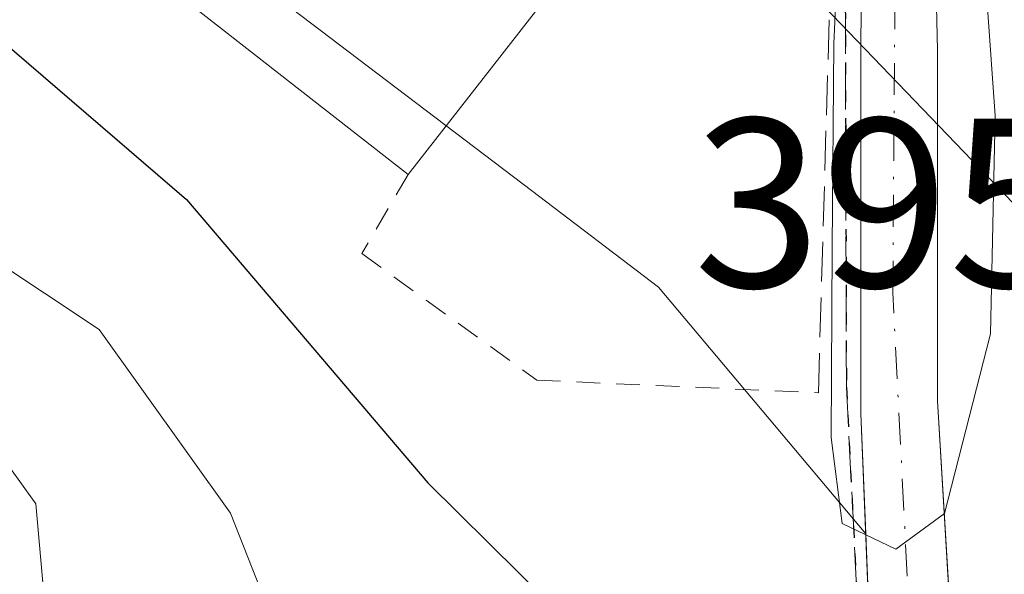
# Model space of a CAD drawing. Units: metres. Extents: x 637360 to 640073, y 4769141 to 4771483.
# Drawn here: x 637800 to 637841, y 4769645 to 4769668 of the extents above; entities that cross this region are included whole.
import ezdxf

# ---------------------------------------------------------------- set-up
doc = ezdxf.new("R2010")
doc.units = ezdxf.units.M
doc.header["$MEASUREMENT"] = 0
for name, pattern in [('DGN Style 2', [1.6480167562047852, 0.988810053722871, -0.6592067024819142]), ('DGN Style 3', [2.307223458686699, 1.648016756204785, -0.6592067024819142]), ('DGN Style 4', [2.6384748266838614, 1.318413404963828, -0.6592067024819142, 0.001648016756204785, -0.6592067024819142]), ('DGN Style 5', [1.1536117293433497, 0.4944050268614355, -0.6592067024819142])]:
    doc.linetypes.add(name, pattern=pattern)
for name, color, linetype, lineweight in [('Alambrada', 7, 'DGN Style 2', 0), ('Arbolado forestal CxS', 92, 'Continuous', 0), ('Corriente natural Cxs', 4, 'Continuous', 13), ('Corriente natural eje', 4, 'DGN Style 4', 0), ('Curva de nivel maestra', 30, 'Continuous', 30), ('Curva de nivel normal', 30, 'Continuous', 0), ('Edificación Cxs', 1, 'Continuous', 13), ('Muro lineal', 1, 'DGN Style 3', 13), ('Núcleo urbano CxS', 7, 'Continuous', 0), ('Ruta', 7, 'DGN Style 5', 30), ('Rótulo de punto de cota en terreno', 7, 'Continuous', 0), ('Senda', 7, 'DGN Style 3', 0), ('Suelo desnudo CxS', 253, 'Continuous', 0), ('Tendido', 6, 'Continuous', 0)]:
    doc.layers.add(name, color=color, linetype=linetype, lineweight=lineweight)
doc.styles.add('Style-Arial', font='txt')

# ---------------------------------------------------------------- blocks, each defined once
blk = doc.blocks.new('*U8')
at = {"layer": 'Núcleo urbano CxS', "color": 7, "linetype": 'Continuous', "lineweight": 0}
for points in [[(637838.8636999996, 4769640.885, 395.1831999999995), (637838.2016000003, 4769651.811100001, 394.7727000000014), (637838.2016000003, 4769666.363299999, 394.5764999999956), (637838.0100999996, 4769675.0001, 394.2964000000065), (637838.2200999996, 4769676.280099999, 394.2220999999991), (637838.5000999998, 4769677.9901, 394.0859000000055), (637838.1401000004, 4769696.5601, 393.4398999999976), (637837.3400999998, 4769708.6601, 392.7179000000033), (637835.9301000005, 4769718.300100001, 392.5721000000049), (637835.5910999998, 4769719.350600001, 392.571299999996), (637841.5992999999, 4769720.8521, 393.6607999999979), (637838.0767000001, 4769728.782099999, 393.5375000000058), (637853.4939000001, 4769734.069900001, 398.2456999999995), (637860.5434999998, 4769743.7609, 408.9682999999932), (637867.5926999999, 4769736.269300001, 405.045100000003), (637867.6545000002, 4769735.104699999, 404.3873000000021), (637868.3176999995, 4769722.6171, 399.2973999999958), (637890.9145000001, 4769726.980900001, 409.6389999999956), (637911.6457000002, 4769730.9845, 418.5810000000056)], [(637791.1700999998, 4769726.130100001, 390.8459000000003), (637800.1300999997, 4769731.7301, 390.8785000000062), (637803.3201000001, 4769734.340100001, 391.1016999999993), (637809.0000999998, 4769736.2301, 391.3892999999953), (637814.2100999998, 4769736.450099999, 391.6518000000069), (637817.5500999996, 4769735.4901, 391.7458999999944), (637825.3400999998, 4769729.920100001, 392.2473000000027), (637830.9401000004, 4769723.9801, 392.3230999999942), (637832.6755999997, 4769718.622, 392.6769000000059), (637833.0000999998, 4769717.620100001, 392.8169999999955), (637834.3601000002, 4769708.340100001, 393.4909999999945), (637835.1401000004, 4769696.4301, 394.1190999999963), (637835.4797999999, 4769678.868100001, 394.6613999999972), (637835.2841999996, 4769677.3325, 394.8853999999992), (637835.2394000003, 4769676.9805, 394.909799999994), (637835.0800000001, 4769675.7281, 394.993100000007), (637835.0266000006, 4769666.0987, 395.2638000000007), (637835.0266000006, 4769651.282000001, 395.5092000000004), (637835.2282999996, 4769646.2895, 395.6753000000026), (637826.6243000004, 4769656.532299999, 396.2312999999995), (637821.3437000001, 4769660.545299999, 396.4082999999956), (637804.5953000003, 4769673.2733, 397.5430999999954), (637792.7006999999, 4769675.4769, 398.618100000007)]]:
    blk.add_polyline3d(points, dxfattribs=at)

msp = doc.modelspace()

# ---------------------------------------------------------------- linework, layer by layer
at = {"layer": 'Alambrada', "color": 7, "linetype": 'DGN Style 2', "lineweight": 0}
msp.add_polyline3d([(637816.2301000003, 4769661.220100001, 405.084600000002), (637814.3000999996, 4769657.9301, 411.2354999999953), (637821.5701000001, 4769652.670100001, 408.823000000004), (637833.2600999996, 4769652.1501, 399.609500000006)], dxfattribs=at)
at = {"layer": 'Arbolado forestal CxS', "color": 92, "linetype": 'Continuous', "lineweight": 0}
for points in [[(637745.0268999999, 4769704.2393, 394.5703000000067), (637745.6458999999, 4769703.979499999, 394.4024999999965), (637749.5280999999, 4769702.3519, 394.091499999995), (637766.2686999999, 4769692.6601, 397.0644999999931), (637768.2015000005, 4769691.058499999, 397.295299999998), (637771.5913000006, 4769688.249500001, 397.7690000000002), (637775.4719000002, 4769685.0339, 398.1900000000023), (637781.6860999997, 4769679.8847, 398.818299999999), (637792.2714999998, 4769675.648700001, 398.6499999999942), (637792.7006999999, 4769675.4769, 398.618100000007), (637804.5953000003, 4769673.2733, 397.5430999999954), (637821.3437000001, 4769660.545299999, 396.4082999999956), (637826.6243000004, 4769656.532299999, 396.2312999999995), (637835.2282999996, 4769646.2895, 395.6753000000026)], [(637792.7006999999, 4769675.4769, 398.618100000007), (637804.5953000003, 4769673.2733, 397.5430999999954), (637821.3437000001, 4769660.545299999, 396.4082999999956), (637826.6243000004, 4769656.532299999, 396.2312999999995), (637835.2282999996, 4769646.2895, 395.6753000000026), (637835.5557000004, 4769638.1851, 396.3611999999994)], [(637835.2282999996, 4769646.2895, 395.6753000000026), (637835.5557000004, 4769638.1851, 396.3611999999994), (637836.4818000002, 4769631.173599999, 396.2235999999975), (637837.9369999999, 4769622.310000001, 396.6754999999976), (637840.1859999998, 4769611.329800001, 397.8331000000035), (637842.6995000001, 4769601.937100001, 399.2256999999955), (637846.6683, 4769591.750600001, 397.6655000000028), (637850.6370000001, 4769583.416200001, 397.3313000000053), (637860.8800999997, 4769565.9001, 398.5053999999946), (637862.4901000002, 4769566.5701, 398.5516000000061), (637863.4101, 4769567.5101, 398.3925000000018), (637853.9442999996, 4769585.400599999, 397.045499999993), (637849.5787000004, 4769594.661, 396.8320999999996), (637846.6683, 4769602.5985, 396.7106000000058), (637844.0224000001, 4769611.329800001, 396.348800000007), (637841.6412000004, 4769622.310000001, 395.489499999996), (637839.7890999997, 4769631.7028, 395.4262000000017), (637838.9952999996, 4769638.714199999, 395.3585000000021), (637838.8636999996, 4769640.885, 395.1831999999995)]]:
    msp.add_polyline3d(points, dxfattribs=at)
at = {"layer": 'Corriente natural Cxs', "color": 4, "linetype": 'Continuous', "lineweight": 13}
for points in [[(637835.5557000004, 4769638.1851, 396.3611999999994), (637835.0266000006, 4769651.282000001, 395.5092000000004), (637835.0266000006, 4769666.0987, 395.2638000000007), (637835.0800000001, 4769675.7279, 394.993100000007), (637836.4901000002, 4769675.376300001, 394.5512000000017), (637838.0001999997, 4769675.0009, 394.295499999993), (637838.0100999996, 4769675.0001, 394.2964000000065), (637838.2016000003, 4769666.363299999, 394.5764999999956), (637838.2016000003, 4769651.811100001, 394.7727000000014), (637838.9952999996, 4769638.714199999, 395.3585000000021)], [(637838.0001999997, 4769675.000800001, 394.295499999993), (637838.0100999996, 4769675.0001, 394.2964000000065), (637838.2016000003, 4769666.363299999, 394.5764999999956), (637838.2016000003, 4769651.811100001, 394.7727000000014), (637838.9952999996, 4769638.714199999, 395.3585000000021), (637839.7890999997, 4769631.7028, 395.4262000000017), (637841.6412000004, 4769622.310000001, 395.489499999996), (637844.0224000001, 4769611.329800001, 396.348800000007), (637846.6683, 4769602.5985, 396.7106000000058), (637849.5787000004, 4769594.661, 396.8320999999996), (637853.9442999996, 4769585.400599999, 397.045499999993), (637863.4101, 4769567.5101, 398.3925000000018), (637862.4901000002, 4769566.5701, 398.5516000000061), (637860.8800999997, 4769565.9001, 398.5053999999946), (637850.6370000001, 4769583.416200001, 397.3313000000053), (637846.6683, 4769591.750600001, 397.6655000000028), (637842.6995000001, 4769601.937100001, 399.2256999999955), (637840.1859999998, 4769611.329800001, 397.8331000000035), (637837.9369999999, 4769622.310000001, 396.6754999999976), (637836.4818000002, 4769631.173599999, 396.2235999999975), (637835.5557000004, 4769638.1851, 396.3611999999994), (637835.0266000006, 4769651.282000001, 395.5092000000004), (637835.0266000006, 4769666.0987, 395.2638000000007), (637835.0800000001, 4769675.7279, 394.993100000007)]]:
    msp.add_polyline3d(points, dxfattribs=at)
at = {"layer": 'Corriente natural eje', "color": 4, "linetype": 'DGN Style 4', "lineweight": 0}
msp.add_polyline3d([(637862.4901000002, 4769566.5701, 398.5516000000061), (637858.1401000004, 4769573.170100001, 398.4367000000057), (637847.8589000005, 4769592.279800001, 397.0402999999933), (637843.0964000003, 4769607.0965, 397.823000000004), (637837.6501000002, 4769630.860099999, 395.6904000000068), (637836.3494999995, 4769656.3091, 395.3530000000028), (637836.4901000002, 4769675.376300001, 394.5512000000017)], dxfattribs=at)
at = {"layer": 'Curva de nivel maestra', "color": 30, "linetype": 'Continuous', "lineweight": 30, "elevation": 400, "flags": 128}
msp.add_lwpolyline([(637797.4800000006, 4769668.370100001), (637807.0199999996, 4769660.1801), (637817.04, 4769648.4001), (637824.6600000003, 4769640.880100001), (637825.8399999999, 4769639.2501), (637826.5899999999, 4769635.920100001), (637827.2199999997, 4769628.390100001), (637830.1299999999, 4769620.3201), (637832.7699999996, 4769613.4801), (637835.0800000001, 4769611.2501), (637836.2829, 4769609.962300001), (637837.4957999998, 4769608.3762), (637838.4287999999, 4769606.0437), (637839.2684000004, 4769601.378799999), (637840.1080999998, 4769592.701900001), (637840.5999999996, 4769588.1601), (637840.7599999999, 4769584.3201), (637840.7199999997, 4769579.6601), (637842.04, 4769572.9801), (637845.0999999996, 4769567.800100001), (637850.7999999998, 4769562.110099999), (637854.8499999996, 4769558.5001), (637857.8499999996, 4769554.5001)], dxfattribs=at)
at = {"layer": 'Curva de nivel normal', "color": 30, "linetype": 'Continuous', "lineweight": 0, "flags": 128}
for points, elevation in [([(637832.8417999997, 4769686.3136), (637832.9000000004, 4769684.66), (637834.2499000002, 4769680.0634), (637834.0976, 4769674.7312), (637834.0757999998, 4769670.683), (637833.9017000003, 4769666.6349), (637833.8364000004, 4769658.168600001), (637833.7928999999, 4769650.289999999), (637834.2499000002, 4769646.720600001), (637836.4698999999, 4769645.654200001), (637838.494, 4769647.134199999), (637840.4091999996, 4769654.599300001), (637840.6051000003, 4769663.653200001), (637840.0827000003, 4769670.878900001), (637839.6600000003, 4769675.050000001), (637839.7779999999, 4769678.431100001), (637840.9533000002, 4769681.695699999), (637843.9000000004, 4769684.33), (637845.7999999998, 4769686.640000001), (637845.8383, 4769686.726500001)], 395), ([(637794.3499999996, 4769660.789999999), (637803.4000000004, 4769654.77), (637808.8499999996, 4769647.140000001), (637811.2100000001, 4769641.140000001), (637814.3600000005, 4769631.449999999), (637815.2199999997, 4769624.930000001), (637816.3600000005, 4769622.33), (637817.9400000004, 4769613.310000001), (637820.1299999999, 4769607.890000001), (637824.7300000006, 4769603.720000001), (637827.0700000003, 4769600.119999999), (637828.3600000005, 4769596.850000001), (637830.4500000002, 4769596.42), (637832.0800000001, 4769595.84), (637833.6100000005, 4769594.060000001), (637835.1399999997, 4769588.800000001), (637837.04, 4769575.640000001), (637839.7599999999, 4769565.970000001), (637843.8099999997, 4769559.65), (637857.4800000006, 4769545.32)], 405.0000000000001), ([(637794.4500000002, 4769623.34), (637800.4000000004, 4769638.16), (637801.2300000006, 4769642.230000001), (637800.7599999999, 4769647.539999999), (637797.4600000001, 4769652.130000001)], 410)]:
    msp.add_lwpolyline(points, dxfattribs=dict(at, elevation=elevation))
at = {"layer": 'Edificación Cxs', "color": 1, "linetype": 'Continuous', "lineweight": 13, "elevation": 409.430999999997, "flags": 128}
msp.add_lwpolyline([(637824.0301000001, 4769671.220100001), (637816.2301000003, 4769661.220100001), (637806.3701, 4769668.9301), (637809.2500999998, 4769672.630100001), (637809.5701000001, 4769673.040100001), (637813.2801000001, 4769670.140100001), (637819.4301000005, 4769678.0001), (637825.5900999998, 4769673.190099999)], close=True, dxfattribs=at)
at = {"layer": 'Edificación Cxs', "color": 1, "linetype": 'Continuous', "lineweight": 13, "extrusion": (0.1617906799504932, 0.2074239486595506, 0.9647792915499571), "elevation": 1092925.502826217, "flags": 128}
msp.add_lwpolyline([(2430573.75105986, -4006795.26410547), (2430573.75105986, -4006782.118849139)], dxfattribs=at)
at = {"layer": 'Edificación Cxs', "color": 1, "linetype": 'Continuous', "lineweight": 13, "extrusion": (0.2584139462333493, -0.2020660775849628, 0.9446647726477027), "elevation": -798583.4560113339, "flags": 128}
msp.add_lwpolyline([(4150223.221845758, 2300954.04878836), (4150223.221845758, 2300967.298501298)], dxfattribs=at)
at = {"layer": 'Muro lineal', "color": 1, "linetype": 'DGN Style 3', "lineweight": 13, "extrusion": (0.5377427052511071, 0.0435838019755266, 0.8419817308912225), "elevation": 551206.2214859006, "flags": 128}
msp.add_lwpolyline([(4702535.790046561, -859500.9628019673), (4702554.355401444, -859503.3933586397), (4702554.379898366, -859502.7403538995)], dxfattribs=at)
at = {"layer": 'Núcleo urbano CxS', "color": 7, "linetype": 'Continuous', "lineweight": 0}
for points in [[(637791.1700999998, 4769726.130100001, 390.8459000000003), (637800.1300999997, 4769731.7301, 390.8785000000062), (637803.3201000001, 4769734.340100001, 391.1016999999993), (637809.0000999998, 4769736.2301, 391.3892999999953), (637814.2100999998, 4769736.450099999, 391.6518000000069), (637817.5500999996, 4769735.4901, 391.7458999999944), (637825.3400999998, 4769729.920100001, 392.2473000000027), (637830.9401000004, 4769723.9801, 392.3230999999942), (637832.6755999997, 4769718.622, 392.6769000000059), (637833.0000999998, 4769717.620100001, 392.8169999999955), (637834.3601000002, 4769708.340100001, 393.4909999999945), (637835.1401000004, 4769696.4301, 394.1190999999963), (637835.4797999999, 4769678.868100001, 394.6613999999972), (637835.2841999996, 4769677.3325, 394.8853999999992), (637835.2394000003, 4769676.9805, 394.909799999994), (637835.0800000001, 4769675.7281, 394.993100000007), (637835.0266000006, 4769666.0987, 395.2638000000007), (637835.0266000006, 4769651.282000001, 395.5092000000004), (637835.2282999996, 4769646.2895, 395.6753000000026)], [(637835.5910999998, 4769719.350600001, 392.571299999996), (637835.9301000005, 4769718.300100001, 392.5721000000049), (637837.3400999998, 4769708.6601, 392.7179000000033), (637838.1401000004, 4769696.5601, 393.4398999999976), (637838.5000999998, 4769677.9901, 394.0859000000055), (637838.2200999996, 4769676.280099999, 394.2220999999991), (637838.0100999996, 4769675.0001, 394.2964000000065), (637838.2016000003, 4769666.363299999, 394.5764999999956), (637838.2016000003, 4769651.811100001, 394.7727000000014), (637838.8636999996, 4769640.885, 395.1831999999995)], [(637745.0268999999, 4769704.2393, 394.5703000000067), (637745.6458999999, 4769703.979499999, 394.4024999999965), (637749.5280999999, 4769702.3519, 394.091499999995), (637766.2686999999, 4769692.6601, 397.0644999999931), (637768.2015000005, 4769691.058499999, 397.295299999998), (637771.5913000006, 4769688.249500001, 397.7690000000002), (637775.4719000002, 4769685.0339, 398.1900000000023), (637781.6860999997, 4769679.8847, 398.818299999999), (637792.2714999998, 4769675.648700001, 398.6499999999942), (637792.7006999999, 4769675.4769, 398.618100000007), (637804.5953000003, 4769673.2733, 397.5430999999954), (637821.3437000001, 4769660.545299999, 396.4082999999956), (637826.6243000004, 4769656.532299999, 396.2312999999995), (637835.2282999996, 4769646.2895, 395.6753000000026)]]:
    msp.add_polyline3d(points, dxfattribs=at)
at = {"layer": 'Ruta', "color": 7, "linetype": 'DGN Style 5', "lineweight": 30}
msp.add_polyline3d([(637706.8901000004, 4769768.110099999, 409.3267000000051), (637720.1401000004, 4769753.7601, 395.8613999999943), (637734.6700999998, 4769738.670100001, 394.6070000000037), (637750.8501000004, 4769722.850099999, 393.6239999999962), (637779.3601000002, 4769708.130100001, 400.420499999993), (637790.1401000004, 4769703.0601, 396.3144999999931), (637818.1001000004, 4769685.940099999, 396.3785999999964), (637831.2100999998, 4769678.300100001, 396.5411000000022), (637835.2609000001, 4769677.1369, 396.4060000000027), (637835.0828999998, 4769676.502800001, 396.5564000000013), (637834.3623000003, 4769673.934900001, 397.4578000000038), (637834.4253000002, 4769652.382099999, 399.1024999999936), (637835.5447000006, 4769630.264000001, 406.5276000000013), (637835.1848999998, 4769615.469900001, 401.405700000003), (637832.2585000005, 4769597.912699999, 406.1931000000041), (637826.8240999999, 4769577.011700001, 415.8635999999969), (637822.2259000001, 4769565.725099999, 421.9434000000037), (637820.5245000003, 4769546.5393, 435.4159000000073)], dxfattribs=at)
at = {"layer": 'Senda', "color": 7, "linetype": 'DGN Style 3', "lineweight": 0}
msp.add_polyline3d([(637901.7454000004, 4769150.855799999, 435.146900000007), (637902.9003, 4769159.402100001, 436.045299999998), (637899.7653000001, 4769184.0657, 430.936600000001), (637896.2122999999, 4769197.442500001, 433.8304999999964), (637885.3438999997, 4769222.524300001, 433.5555000000023), (637879.7008999997, 4769234.647299999, 423.1782999999996), (637870.1697000006, 4769269.852499999, 419.7673999999971), (637857.7077000003, 4769326.981500001, 427.1542000000045), (637841.4358999999, 4769379.369100001, 428.3763000000035), (637831.8388999999, 4769400.1865, 422.4600000000065), (637826.4049000005, 4769423.596100001, 413.1009999999951), (637820.6904999996, 4769443.882900001, 413.5350999999937), (637816.5817, 4769460.591700001, 423.9042999999947), (637812.6107000001, 4769486.7183, 433.942200000005), (637812.6108999997, 4769499.259099999, 440.422000000006), (637820.5245000003, 4769546.5393, 435.4159000000073), (637822.2259000001, 4769565.725099999, 421.9434000000037), (637826.8240999999, 4769577.011700001, 415.8635999999969), (637832.2585000005, 4769597.912699999, 406.1931000000041), (637835.1848999998, 4769615.469900001, 401.405700000003), (637835.5447000006, 4769630.264000001, 406.5276000000013), (637834.4253000002, 4769652.382099999, 399.1024999999936), (637834.3623000003, 4769673.934900001, 397.4578000000038), (637835.0828999998, 4769676.502800001, 396.5564000000013)], dxfattribs=at)
at = {"layer": 'Suelo desnudo CxS', "color": 253, "linetype": 'Continuous', "lineweight": 0}
for points in [[(637798.3800999997, 4769734.170100001, 391.6153999999952), (637801.8400999998, 4769737.0101, 391.7112000000052), (637808.4501, 4769739.210100001, 391.789300000004), (637814.5701000001, 4769739.470100001, 391.7948000000033), (637818.8701, 4769738.2401, 391.7654999999941), (637827.3201000001, 4769732.190099999, 391.8222999999998), (637833.5900999998, 4769725.550100001, 392.3362999999954), (637835.5910999998, 4769719.350600001, 392.571299999996), (637835.9301000005, 4769718.300100001, 392.5721000000049), (637837.3400999998, 4769708.6601, 392.7179000000033), (637838.1401000004, 4769696.5601, 393.4398999999976), (637838.5000999998, 4769677.9901, 394.0859000000055), (637838.2200999996, 4769676.280099999, 394.2220999999991), (637838.0100999996, 4769675.0001, 394.2964000000065), (637838.2016000003, 4769666.363299999, 394.5764999999956), (637838.2016000003, 4769651.811100001, 394.7727000000014), (637838.8636999996, 4769640.885, 395.1831999999995)], [(637835.5557000004, 4769638.1851, 396.3611999999994), (637835.2282999996, 4769646.2895, 395.6753000000026), (637835.0266000006, 4769651.282000001, 395.5092000000004), (637835.0266000006, 4769666.0987, 395.2638000000007), (637835.0800000001, 4769675.7281, 394.993100000007), (637835.2394000003, 4769676.9805, 394.909799999994), (637835.2841999996, 4769677.3325, 394.8853999999992), (637835.4797999999, 4769678.868100001, 394.6613999999972), (637835.1401000004, 4769696.4301, 394.1190999999963), (637834.3601000002, 4769708.340100001, 393.4909999999945), (637833.0000999998, 4769717.620100001, 392.8169999999955), (637832.6755999997, 4769718.622, 392.6769000000059), (637830.9401000004, 4769723.9801, 392.3230999999942), (637825.3400999998, 4769729.920100001, 392.2473000000027), (637817.5500999996, 4769735.4901, 391.7458999999944), (637814.2100999998, 4769736.450099999, 391.6518000000069), (637809.0000999998, 4769736.2301, 391.3892999999953), (637803.3201000001, 4769734.340100001, 391.1016999999993), (637800.1300999997, 4769731.7301, 390.8785000000062), (637791.1700999998, 4769726.130100001, 390.8459000000003)], [(637791.1700999998, 4769726.130100001, 390.8459000000003), (637800.1300999997, 4769731.7301, 390.8785000000062), (637803.3201000001, 4769734.340100001, 391.1016999999993), (637809.0000999998, 4769736.2301, 391.3892999999953), (637814.2100999998, 4769736.450099999, 391.6518000000069), (637817.5500999996, 4769735.4901, 391.7458999999944), (637825.3400999998, 4769729.920100001, 392.2473000000027), (637830.9401000004, 4769723.9801, 392.3230999999942), (637832.6755999997, 4769718.622, 392.6769000000059), (637833.0000999998, 4769717.620100001, 392.8169999999955), (637834.3601000002, 4769708.340100001, 393.4909999999945), (637835.1401000004, 4769696.4301, 394.1190999999963), (637835.4797999999, 4769678.868100001, 394.6613999999972), (637835.2841999996, 4769677.3325, 394.8853999999992), (637835.2394000003, 4769676.9805, 394.909799999994), (637835.0800000001, 4769675.7281, 394.993100000007), (637835.0266000006, 4769666.0987, 395.2638000000007), (637835.0266000006, 4769651.282000001, 395.5092000000004), (637835.2282999996, 4769646.2895, 395.6753000000026)], [(637835.5910999998, 4769719.350600001, 392.571299999996), (637835.9301000005, 4769718.300100001, 392.5721000000049), (637837.3400999998, 4769708.6601, 392.7179000000033), (637838.1401000004, 4769696.5601, 393.4398999999976), (637838.5000999998, 4769677.9901, 394.0859000000055), (637838.2200999996, 4769676.280099999, 394.2220999999991), (637838.0100999996, 4769675.0001, 394.2964000000065), (637838.2016000003, 4769666.363299999, 394.5764999999956), (637838.2016000003, 4769651.811100001, 394.7727000000014), (637838.8636999996, 4769640.885, 395.1831999999995)], [(637835.2282999996, 4769646.2895, 395.6753000000026), (637835.5557000004, 4769638.1851, 396.3611999999994), (637836.4818000002, 4769631.173599999, 396.2235999999975), (637837.9369999999, 4769622.310000001, 396.6754999999976), (637840.1859999998, 4769611.329800001, 397.8331000000035), (637842.6995000001, 4769601.937100001, 399.2256999999955), (637846.6683, 4769591.750600001, 397.6655000000028), (637850.6370000001, 4769583.416200001, 397.3313000000053), (637860.8800999997, 4769565.9001, 398.5053999999946), (637862.4901000002, 4769566.5701, 398.5516000000061), (637863.4101, 4769567.5101, 398.3925000000018), (637853.9442999996, 4769585.400599999, 397.045499999993), (637849.5787000004, 4769594.661, 396.8320999999996), (637846.6683, 4769602.5985, 396.7106000000058), (637844.0224000001, 4769611.329800001, 396.348800000007), (637841.6412000004, 4769622.310000001, 395.489499999996), (637839.7890999997, 4769631.7028, 395.4262000000017), (637838.9952999996, 4769638.714199999, 395.3585000000021), (637838.8636999996, 4769640.885, 395.1831999999995)]]:
    msp.add_polyline3d(points, dxfattribs=at)
at = {"layer": 'Tendido', "color": 6, "linetype": 'Continuous', "lineweight": 0, "extrusion": (0.2909601581250925, 0.2222157266516724, 0.9305709845103115), "elevation": 1245850.801664246, "flags": 128}
msp.add_lwpolyline([(3403365.531469132, -3165450.97694285), (3403439.882955953, -3165577.886635276), (3403463.860768662, -3165574.969764457)], dxfattribs=at)

# ---------------------------------------------------------------- block references
at = {"layer": 'Núcleo urbano CxS', "color": 7, "linetype": 'Continuous', "lineweight": 0}
msp.add_blockref('*U8', (0, 0), dxfattribs=at)

# ---------------------------------------------------------------- texts
at = {"layer": 'Rótulo de punto de cota en terreno', "color": 7, "linetype": 'Continuous', "lineweight": 0, "style": 'Style-Arial'}
msp.add_text('395,73', height=7.000000000000002, dxfattribs=at).set_placement((637828.0772000002, 4769656.5316))

doc.saveas('drawing.dxf')
